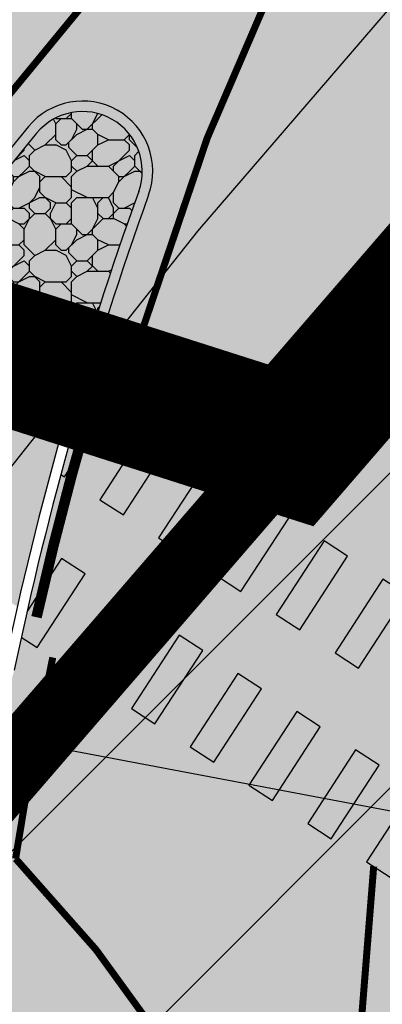
# Model space of a CAD drawing. Units: millimetres. Extents: x 1474 to 12924, y 859 to 14342.
# Drawn here: x 9611 to 9616, y 11410 to 11424 of the extents above; entities that cross this region are included whole.
import ezdxf

# ---------------------------------------------------------------- set-up
doc = ezdxf.new("R2010")
doc.units = ezdxf.units.MM
for name, pattern in [('DASHED', [19.049999999999997, 12.7, -6.35]), ('DASHED2', [9.524999999999999, 6.35, -3.175]), ('Tkm_923b', [2, 1, -1])]:
    doc.linetypes.add(name, pattern=pattern)
doc.layers.add('Level 1', color=24, linetype='Continuous', lineweight=0)
for name, color, linetype in [('OPT-tallinna väike ringtee', 1, 'Continuous'), ('TEE_LIIKLUSALA', 10, 'Continuous'), ('TL_katend_sillutis_munakivisillutis', 45, 'Continuous'), ('TL_L_kattemärgistus', 7, 'Continuous'), ('TL_tee_servajoon', 251, 'Continuous'), ('TL_tee_äk_8x20', 251, 'Continuous'), ('TL_tee_äk_ST_0cm', 251, 'DASHED2'), ('TL_tee_äk_ST_10cm', 251, 'Continuous')]:
    doc.layers.add(name, color=color, linetype=linetype)
for name, color, linetype, true_color in [('TL_katend_AB_KT', 7, 'Continuous', 0xfff5d6), ('TL_katend_AB_ST-3', 7, 'Continuous', 0xdfa9a4), ('TL_katend_AB_ST-4', 7, 'Continuous', 0xd2c7a3)]:
    doc.layers.add(name, color=color, linetype=linetype, true_color=true_color)

# ---------------------------------------------------------------- blocks, each defined once
blk = doc.blocks.new('E_501_TEE_A_ACAD_1_FMEBLC8')
at = {"linetype": 'DASHED', "ltscale": 0.3, "true_color": 0x939598, "transparency": 33554687}
h = blk.add_hatch(color=252, dxfattribs=at)
h.dxf.hatch_style = 1
h.paths.add_polyline_path([(268.8845000006258, 294.7220000009984), (267.9555000029504, 291.1699999999255), (265.5615000016987, 288.1399999987334), (229.7954999990761, 245.9680000003427), (189.7745000012219, 198.7669999990612), (174.3354999981821, 179.7990000005811), (171.6285000033677, 176.4729999992996), (152.3705000020564, 152.8129999991506), (140.4494999982417, 138.1679999995977), (129.5575000010431, 125.1199999991804), (126.917500000447, 121.9570000004023), (91.00449999794364, 78.93799999915063), (83.07049999758601, 69.43399999849498), (75.32550000026822, 60.27999999932945), (67.14749999716878, 50.49499999918044), (65.09550000354648, 48.05500000156462), (60.74250000342727, 42.87699999846518), (39.0025000013411, 17.02000000141561), (31.72650000080466, 8.365000000223517), (22.04750000312924, -3.14500000141561), (17.23750000074506, -8.737999999895692), (-2.042500000447035, -31.15499999932945), (-8.703499998897314, -38.90000000037253), (-12.16549999639392, -42.92499999888241), (-16.3965000025928, -47.84399999864399), (-22.71449999883771, -55.81400000117719), (-27.61549999937415, -61.81400000117719), (-30.28849999979138, -65.57500000111759), (-30.55149999633431, -67.89899999834597), (-29.48249999806285, -70.30500000156462), (-19.64449999853969, -84.7240000013262), (-12.52050000056624, -95.41799999959767), (-5.346499998122454, -106.2139999996871), (5.459500003606081, -124.8300000000745), (17.64550000056624, -147.7550000008196), (29.49650000408292, -170.7330000009388), (32.6495000012219, -176.0319999996573), (38.46550000086427, -185.8050000015646), (41.74650000408292, -190.6650000009686), (51.72450000420213, -205.448999999091), (64.24650000408292, -221.64100000076), (69.7445000000298, -227.2909999992698), (75.20950000360608, -229.2829999979585), (78.59550000354648, -229.2849999982864), (88.72250000014901, -239.4639999996871), (88.24550000205636, -243.7929999995977), (89.97050000354648, -248.1469999980181), (114.5484999977052, -270.7449999991804), (125.0924999974668, -280.4399999994785), (132.4075000025332, -285.8129999991506), (135.5405000038445, -287.6830000001937), (139.8335000015795, -289.1029999982566), (142.6055000014603, -289.4539999980479), (144.7554999999702, -288.9029999990016), (149.5934999994934, -292.6630000006407), (153.5465000011027, -295.7359999995679), (153.5255000032485, -301.1390000004321), (155.7724999971688, -306.816000001505), (160.6844999976456, -311.0360000003129), (171.5205000005662, -316.5319999996573), (187.4134999997914, -330.1399999987334), (197.3974999971688, -338.1069999989122), (209.7645000033081, -342.5840000007302), (213.7975000031292, -342.3719999995083), (243.6414999999106, -305.4179999995977), (246.9805000014603, -300.6679999995977), (264.4475000016391, -279.6359999980778), (265.8424999974668, -277.9049999993294), (269.6165000014007, -273.2220000009984), (269.2605000026524, -270.2409999985248), (268.7844999991357, -268.4949999991804), (267.1964999996126, -267.3829999994487), (264.9745000042021, -270.5580000001937), (245.4475000016391, -254.8419999983162), (263.3874999992549, -232.8959999997169), (276.890499997884, -243.8879999984056), (282.1195000000298, -248.6509999986738), (273.7055000029504, -259.1280000004917), (274.3405000008643, -260.0809999983758), (275.9274999983609, -260.7160000000149), (279.5875000022352, -260.8509999979287), (310.6425000019372, -222.3190000001341), (309.265499997884, -217.5360000003129), (307.3605000041425, -214.996000001207), (188.6105000041425, -120.5470000002533), (152.2085000015795, -91.593999998644), (154.5304999984801, -88.9550000000745), (156.8654999993742, -86.30199999921024), (235.6135000027716, -149.0010000001639), (313.0755000002682, -210.7620000001043), (315.4035000018775, -211.8210000004619), (318.6065000034869, -212.4370000008494), (358.3965000025928, -163.0679999981076), (360.3424999974668, -164.593999998644), (363.5054999999702, -167.4759999979287), (271.4784999974072, -284.573999999091), (237.5054999999702, -328.2180000003427), (230.4395000003278, -335.8340000007302), (220.097500000149, -346.9390000011772), (212.3424999974668, -355.9850000012666), (201.2514999993145, -366.6940000001341), (193.3384999968112, -375.4999999981374), (175.8715000040829, -396.8140000011772), (151.2804999984801, -424.9209999982268), (141.5295000039041, -438.5869999993593), (133.0114999972284, -447.3580000009388), (129.9054999984801, -445.5329999979585), (126.5725000016391, -444.0279999990016), (136.1395000033081, -434.0910000000149), (145.8085000030696, -420.538999998942), (169.9204999990761, -393.6300000008196), (188.1624999977648, -371.8069999981672), (190.9705000035465, -368.323999999091), (195.6624999977648, -362.4799999985844), (196.1734999977052, -359.5090000014752), (195.3064999990165, -355.253999998793), (193.5615000016987, -351.3820000011474), (191.1315000019968, -348.7200000006706), (186.3965000025928, -344.9639999996871), (176.9955000020564, -338.551000000909), (174.3134999983013, -338.2000000011176), (170.874500002712, -338.9509999994189), (164.0735000036657, -333.0699999984354), (163.3834999985993, -329.6069999989122), (161.8415000028908, -325.1100000012666), (154.1985000036657, -318.6480000000447), (134.8035000003874, -301.9870000015944), (128.8864999972284, -296.8939999993891), (121.6395000033081, -295.8650000002235), (116.250499997288, -297.9300000015646), (112.2284999974072, -300.9830000009388), (105.7535000033677, -306.808999998495), (94.07449999824166, -316.3650000002235), (78.67449999973178, -327.9669999983162), (77.76149999722838, -331.4999999981374), (78.92049999907613, -334.906000001356), (80.88649999722838, -338.6749999988824), (81.12649999931455, -342.5699999984354), (80.09450000151992, -344.6419999990612), (78.2554999999702, -345.863999998197), (76.64350000396371, -345.6239999998361), (73.64550000056624, -343.5620000008494), (69.14849999919534, -340.6509999986738), (66.72949999943376, -340.1699999999255), (63.8534999974072, -341.2719999980181), (58.22149999812245, -345.3030000012368), (52.93650000169873, -349.6980000007898), (45.44350000098348, -355.4309999998659), (42.64749999716878, -351.0770000014454), (42.15650000050664, -347.8809999991208), (41.52249999716878, -344.128999998793), (42.59050000086427, -342.3389999996871), (44.8534999974072, -340.1579999979585), (55.13450000062585, -332.0820000004023), (59.75950000062585, -328.4480000007898), (85.58650000020862, -308.1589999999851), (87.58050000295043, -306.5789999980479), (96.00650000199676, -299.906000001356), (98.82849999889731, -301.1049999985844), (100.9005000032485, -300.8560000006109), (103.0865000002086, -300.363999998197), (105.0395000018179, -298.5329999979585), (107.1074999980628, -296.3369999993593), (109.1725000031292, -293.288999998942), (109.9714999981225, -290.4870000015944), (110.4194999970496, -288.2790000010282), (110.9005000032485, -285.9040000010282), (110.8944999985397, -283.4009999986738), (109.9965000040829, -281.5169999990612), (107.1285000033677, -278.3149999994785), (100.9705000035465, -271.8419999983162), (90.57550000026822, -262.5770000014454), (84.4864999987185, -258.301000000909), (81.25750000402331, -257.7970000002533), (79.81450000032783, -259.253999998793), (76.11549999937415, -262.988999998197), (69.61350000277162, -256.0259999986738), (72.88250000402331, -252.6419999990612), (64.00750000402331, -243.3870000001043), (61.43549999967217, -240.6469999980181), (56.73450000211596, -235.6379999984056), (46.30249999836087, -222.7249999996275), (37.75849999859929, -211.288999998942), (30.93350000306964, -200.8849999997765), (27.25350000336766, -203.7249999996275), (23.43250000104308, -199.1379999984056), (19.86449999734759, -194.8560000006109), (26.55350000038743, -187.5829999987036), (26.92749999836087, -185.8179999981076), (20.74850000068545, -175.5869999993593), (15.79250000044703, -165.9779999982566), (8.78550000116229, -152.3930000010878), (-3.282500002533197, -129.6879999991506), (-13.8424999974668, -111.496000001207), (-20.84649999812245, -100.9579999987036), (-27.90049999579787, -90.36799999885261), (-36.21550000086427, -78.496000001207), (-41.72250000014901, -70.40799999795854), (-44.7525000013411, -67.83499999903142), (-46.21849999949336, -71.378999998793), (-48.62149999663234, -77.59300000034273), (-51.59750000014901, -85.0259999986738), (-54.92449999973178, -90.14699999801815), (-59.28650000318885, -95.39199999906123), (-68.01449999585748, -105.0299999993294), (-76.17250000312924, -111.8670000005513), (-89.22650000080466, -121.0620000008494), (-103.1334999985993, -130.1309999991208), (-105.0454999990761, -127.198999999091), (-106.957499999553, -124.2669999990612), (-93.19249999895692, -115.2709999997169), (-76.43250000104308, -101.9209999982268), (-66.60449999943376, -91.99200000055134), (-58.35749999806285, -80.26699999906123), (-53.91150000318885, -68.96699999831617), (-52.73450000211596, -61.24800000153482), (-52.56550000235438, -57.31499999947846), (-52.57049999758601, -55.29900000058115), (-52.57349999621511, -53.91799999959767), (-52.89749999716878, -52.24200000055134), (-61.6385000012815, -38.38700000010431), (-84.29350000247359, -5.731999998912215), (-91.16949999704957, 5.160000002011657), (-98.3804999999702, 16.58400000073016), (-99.9754999987781, 19.95200000144541), (-119.4955000020564, 52.30700000189245), (-126.4864999987185, 60.15699999965727), (-131.1425000019372, 63.63200000114739), (-135.8874999992549, 66.66000000201166), (-141.7874999977648, 70.85400000028312), (-144.0285000018775, 73.86799999885261), (-146.4665000028908, 79.20900000073016), (-146.6034999974072, 82.41900000162423), (-149.5964999981225, 82.9660000000149), (-153.1214999966323, 83.19800000078976), (-149.4885000027716, 90.96199999935925), (-176.7244999967515, 133.6509999986738), (-180.6654999963939, 139.8279999997467), (-187.7335000000894, 150.9049999993294), (-190.0034999959171, 154.4749999996275), (-192.125499997288, 156.6879999991506), (-197.0954999960959, 164.9540000017732), (-201.027499999851, 172.371000001207), (-211.8864999972284, 188.0490000005811), (-219.3794999979436, 192.1710000019521), (-284.4285000003874, 143.5640000011772), (-285.7914999984205, 135.6480000000447), (-275.2134999968112, 119.2059999983758), (-261.8724999986589, 98.69600000046194), (-268.6315000019968, 93.22800000198185), (-272.4545000009239, 91.56000000052154), (-294.0144999958575, 127.2359999995679), (-295.1205000020564, 128.4660000000149), (-296.6434999965131, 128.6650000009686), (-298.6964999996126, 128.4570000004023), (-301.5535000003874, 126.9170000012964), (-304.4904999993742, 131.5059999991208), (-301.4784999974072, 133.0099999997765), (-300.9475000016391, 135.156000001356), (-300.7754999957979, 138.441000001505), (-303.5444999970496, 143.0299999993294), (-311.4134999997914, 142.3180000018328), (-312.8454999960959, 144.5539999995381), (-314.06950000301, 146.4579999987036), (-298.5294999964535, 149.3309999983758), (-294.0915000028908, 151.836000001058), (-293.2314999960363, 153.5279999990016), (-293.0954999960959, 155.948999999091), (-293.4354999996722, 158.39100000076), (-287.9754999987781, 162.4940000008792), (-285.6125000007451, 160.6100000012666), (-283.6825000010431, 159.4709999989718), (-257.7565000019968, 179.6729999985546), (-223.9564999975264, 207.01600000076), (-222.2664999999106, 210.2379999998957), (-222.5404999963939, 212.7409999985248), (-259.0575000010431, 269.0609999988228), (-260.8784999959171, 271.2900000009686), (-263.4934999980032, 269.926000000909), (-266.2534999959171, 274.2570000011474), (-264.5344999991357, 275.7649999987334), (-268.4424999989569, 280.5499999988824), (-270.6624999977648, 283.2730000000447), (-331.69450000301, 234.761000001803), (-347.957499999553, 223.2700000014156), (-349.070499997586, 216.7209999989718), (-351.5194999985397, 214.7240000013262), (-355.7715000025928, 211.4210000019521), (-361.9534999988973, 221.0470000002533), (-363.5054999999702, 223.4639999996871), (-357.5604999996722, 227.9170000012964), (-333.984500002116, 245.7200000006706), (-275.8244999982417, 291.6870000008494), (-302.1514999978244, 331.9740000013262), (-303.0915000028908, 332.0140000004321), (-310.4924999959767, 343.6150000002235), (-300.4484999962151, 346.9240000005811), (-297.0465000011027, 348.0449999999255), (-254.9075000025332, 376.0680000018328), (-252.7895000018179, 378.9579999987036), (-245.6584999971092, 384.3990000020713), (-239.6825000010431, 375.0649999994785), (-234.7984999977052, 367.3309999983758), (-247.8225000016391, 358.6170000005513), (-272.777499999851, 341.9240000005811), (-273.4405000023544, 342.6980000007898), (-281.3375000022352, 337.9769999999553), (-284.4534999988973, 342.371000001207), (-286.777499999851, 340.5600000005215), (-288.1125000007451, 338.1430000010878), (-288.7314999960363, 335.1019999999553), (-288.3674999959767, 332.5999999996275), (-264.4115000031888, 296.003999998793), (-258.9974999986589, 287.3450000006706), (-250.5114999972284, 274.2200000006706), (-247.5135000012815, 274.0820000004023), (-244.9934999980032, 275.0050000008196), (-240.3995000012219, 278.6370000001043), (-236.8384999968112, 273.0849999990314), (-240.3934999965131, 270.4509999994189), (-244.9695000015199, 267.066000001505), (-244.8134999983013, 266.1239999998361), (-217.6495000012219, 223.3899999987334), (-214.8674999959767, 219.1060000006109), (-201.8155000023544, 222.1899999994785), (-143.81950000301, 265.4700000006706), (-129.2745000012219, 276.5000000018626), (-118.6865000016987, 285.9309999998659), (-113.4145000018179, 291.2830000016838), (-114.0934999994934, 294.4630000013858), (-106.9524999968708, 300.9220000002533), (-104.8824999965727, 299.5530000012368), (-102.7324999980628, 301.6370000001043), (-98.2335000000894, 305.0479999985546), (-100.0734999962151, 307.4590000007302), (-96.71849999949336, 310.7370000015944), (-94.02949999645352, 308.0000000018626), (-67.73850000277162, 332.531000001356), (-68.08750000223517, 334.3560000006109), (-68.66649999842048, 335.816000001505), (-70.05249999836087, 337.5169999990612), (-67.30450000241399, 340.2240000013262), (-59.23249999806285, 347.8219999987632), (-55.80149999633431, 344.4080000016838), (-37.87050000205636, 360.7240000013262), (-18.25449999794364, 380.3120000008494), (-15.22250000014901, 383.6269999984652), (-17.46849999949336, 387.1710000019521), (-11.9974999986589, 392.3690000008792), (-8.621499996632338, 389.5429999995977), (10.8424999974668, 408.73399999924), (24.02649999782443, 421.9080000016838), (21.95550000295043, 424.9190000016242), (26.54849999770522, 429.3750000018626), (29.72949999943376, 427.0010000001639), (46.67950000241399, 444.2960000019521), (50.49650000408292, 446.6830000001937), (50.58849999681115, 446.7400000002235), (54.50149999931455, 447.3580000009388), (57.15149999782443, 446.39100000076), (160.5454999990761, 374.5050000008196), (212.8684999980032, 336.0999999996275), (261.4054999984801, 302.7200000006706)])
h.paths.add_polyline_path([(126.3974999971688, 333.7669999990612), (115.2015000022948, 323.011000001803), (105.6465000025928, 313.8309999983758), (100.0674999989569, 308.3479999992996), (92.44450000301003, 300.8569999989122), (91.66249999776483, 298.6060000006109), (83.99250000342727, 291.6890000011772), (82.26249999925494, 291.0920000020415), (71.87150000408292, 280.9890000019222), (44.53849999979138, 254.7379999998957), (44.53550000116229, 253.3180000018328), (35.00650000199676, 244.5849999990314), (6.019499998539686, 216.2599999997765), (-25.1275000013411, 185.726000001654), (-38.62949999794364, 172.8939999993891), (-54.02050000056624, 157.3970000017434), (-52.28950000181794, 155.8180000018328), (-60.67250000312924, 146.6679999995977), (-65.04849999770522, 146.9009999986738), (-94.60250000283122, 117.8950000014156), (-97.43250000104308, 116.0900000017136), (-101.4904999993742, 110.2550000008196), (-104.7055000029504, 103.7570000011474), (-108.0135000012815, 94.15800000168383), (-109.3864999972284, 84.1699999999255), (-110.7265000008047, 78.56699999980628), (-112.5844999961555, 74.2649999987334), (-113.9765000008047, 69.59000000171363), (-114.1854999996722, 66.22600000165403), (-113.7415000014007, 63.94899999909103), (-112.1774999983609, 60.18799999915063), (-105.3585000000894, 47.99600000120699), (-91.17150000110269, 24.70200000144541), (-88.60150000080466, 21.43799999915063), (-86.10649999603629, 19.88600000180304), (-84.36849999800324, 19.02000000141561), (-80.89749999716878, 18.54600000195205), (-76.55750000104308, 18.99200000055134), (-73.08549999818206, 20.93000000156462), (-72.66050000116229, 20.47999999858439), (-68.04350000247359, 15.58699999935925), (-66.45150000229478, 14.10100000165403), (-69.19350000098348, 12.06299999915063), (-71.8695000000298, 9.643999999389052), (-73.46950000151992, 5.884999999776483), (-73.64049999788404, 2.57799999974668), (-72.73850000277162, -0.9960000012069941), (-69.68449999764562, -7.334999999031425), (-52.6275000013411, -31.39300000108778), (-49.8504999987781, -33.79999999888241), (-46.6304999999702, -34.7759999986738), (-40.89550000056624, -40.5719999987632), (-37.04650000110269, -43.06600000150502), (-33.82749999687076, -43.59399999864399), (-29.93950000032783, -42.81900000013411), (-27.12050000205636, -41.64599999971688), (-25.07449999824166, -40.44499999843538), (-20.25849999859929, -36.14300000108778), (-16.2474999986589, -31.39599999971688), (-9.715500000864267, -23.21399999968708), (5.616500001400709, -4.128000000491738), (12.9754999987781, 4.588000001385808), (19.19149999693036, 12.00999999977648), (41.32250000163913, 38.3219999987632), (57.07650000229478, 57.05899999849498), (64.31950000301003, 65.67299999855459), (79.78349999710917, 84.06499999947846), (99.9894999973476, 107.9740000013262), (118.1304999999702, 129.2000000011176), (133.8724999986589, 148.176000000909), (140.3974999971688, 156.0429999995977), (143.4065000005066, 159.5800000000745), (162.2675000019372, 181.7530000004917), (166.5845000036061, 184.5840000007302), (168.4145000018179, 187.0050000008196), (182.5384999997914, 205.6830000001937), (186.0355000011623, 209.8679999988526), (186.8925000019372, 210.8939999993891), (215.9464999996126, 245.6650000009686), (255.2104999981821, 292.656000001356), (257.8625000007451, 291.0790000017732), (258.1215000040829, 293.2700000014156), (258.0255000032485, 296.1019999999553), (256.8134999983013, 297.3820000011474), (226.31950000301, 318.3530000019819), (208.8164999969304, 330.3899999987334), (162.457499999553, 364.2249999996275), (158.499500002712, 364.6080000009388)], flags=16)
h.paths.add_polyline_path([(-124.5435000024736, 75.21800000034273), (-121.4004999957979, 77.31900000013411), (-119.2994999997318, 80.46199999935925), (-118.5624999962747, 84.1699999999255), (-119.2994999997318, 87.87800000049174), (-121.3995000012219, 91.02200000174344), (-124.5435000024736, 93.12199999950826), (-128.2514999993145, 93.8600000012666), (-131.9594999961555, 93.12300000153482), (-135.1034999974072, 91.02200000174344), (-137.2034999988973, 87.878999998793), (-137.9414999969304, 84.17100000195205), (-137.2034999988973, 80.46300000138581), (-135.1034999974072, 77.31900000013411), (-131.9604999981821, 75.21800000034273), (-128.2525000013411, 74.48100000061095)], flags=16)
h.paths.add_polyline_path([(58.37450000271201, 436.9810000006109), (55.72450000420213, 437.3199999984354), (52.25449999794364, 434.3569999989122), (40.8504999987781, 423.3760000001639), (40.3775000013411, 421.7869999986142), (32.93449999764562, 414.1500000003725), (31.18849999830127, 413.9870000015944), (23.13250000402331, 406.4619999993593), (10.91349999979138, 395.0479999985546), (10.60150000080466, 392.823999999091), (2.364499997347593, 384.8670000005513), (1.253500003367662, 385.0240000020713), (-9.750499997287989, 374.3980000000447), (-44.78349999710917, 340.8320000004023), (-83.21349999681115, 304.573999999091), (-95.02649999782443, 293.4289999995381), (-120.6554999984801, 270.1569999996573), (-133.5934999994934, 259.8450000006706), (-123.8134999983013, 250.6650000009686), (-140.8434999994934, 233.7750000003725), (-148.7595000006258, 225.6260000001639), (-153.6315000019968, 230.2130000013858), (-159.8625000007451, 225.7370000015944), (-175.9924999959767, 215.3259999994189), (-191.3544999994338, 205.4110000003129), (-160.9915000014007, 158.3670000005513), (-157.8864999972284, 152.8919999990612), (-164.2464999966323, 148.3549999985844), (-165.2694999985397, 146.5559999998659), (-165.7415000014007, 144.6109999995679), (-165.6624999977648, 141.9700000006706), (-163.820499997586, 138.7099999990314), (-154.9594999961555, 127.0990000013262), (-146.2284999974072, 117.7070000004023), (-137.0025000013411, 110.1490000020713), (-133.3684999980032, 107.2160000000149), (-130.4564999975264, 105.6930000018328), (-127.3255000002682, 104.6170000005513), (-123.6605000011623, 104.4469999987632), (-120.0105000026524, 105.6789999995381), (-117.1064999960363, 107.1399999987334), (-114.5475000031292, 109.0979999992996), (-95.85649999603629, 127.4799999985844), (-90.84850000217557, 132.3769999984652), (-91.06850000098348, 134.718999998644), (-92.02649999782443, 135.9709999989718), (-82.95550000295043, 144.6439999993891), (-71.23450000211596, 155.8899999987334), (-64.45450000092387, 162.4590000007302), (-36.93250000104308, 189.1250000018626), (-8.559499997645617, 217.3679999988526), (-2.380499999970198, 222.8600000012666), (25.17749999836087, 249.433999998495), (31.37050000205636, 255.4619999993593), (48.44050000235438, 272.1710000019521), (55.8534999974072, 279.4240000005811), (69.8424999974668, 292.7440000008792), (76.29849999770522, 298.9330000001937), (72.99049999937415, 302.5050000008196), (81.86250000074506, 310.9989999998361), (85.5215000025928, 307.7740000020713), (92.96049999818206, 314.9049999993294), (90.16750000044703, 318.5499999988824), (98.8504999987781, 326.8549999985844), (102.5444999970496, 324.0930000003427), (108.2855000011623, 329.5959999989718), (109.9875000007451, 327.9879999998957), (136.4145000018179, 353.6600000020117), (135.0934999994934, 357.4350000005215), (133.3944999985397, 359.7000000011176), (138.8684999980032, 365.1740000005811), (142.6435000039637, 362.7200000006706), (143.5875000022352, 362.1540000010282), (151.3265000022948, 369.51600000076), (151.5505000017583, 372.0730000007898)], flags=16)
at = {"layer": 'TEE_LIIKLUSALA', "color": 0}
blk.add_polyline3d([(39.0025000013411, 17.02000000141561, 38.36000000000058), (31.72650000080466, 8.365000000223517, 38.5109999999986), (22.04750000312924, -3.14500000141561, 38.50400000000081), (17.23750000074506, -8.737999999895692, 38.50199999999313), (-2.042500000447035, -31.15499999932945, 38.46600000000035), (-8.703499998897314, -38.90000000037253, 38.55100000000675), (-12.16549999639392, -42.92499999888241, 38.61100000000442), (-16.3965000025928, -47.84399999864399, 38.68499999999767), (-22.71449999883771, -55.81400000117719, 38.77700000000186), (-27.61549999937415, -61.81400000117719, 38.69899999999325), (-30.28849999979138, -65.57500000111759, 38.66300000000047), (-30.55149999633431, -67.89899999834597, 38.66899999999441), (-29.48249999806285, -70.30500000156462, 38.68499999999767), (-19.64449999853969, -84.7240000013262, 38.76300000000629), (-12.52050000056624, -95.41799999959767, 38.81299999999464), (-5.346499998122454, -106.2139999996871, 38.85300000000279), (5.459500003606081, -124.8300000000745, 38.79899999999907), (17.64550000056624, -147.7550000008196, 38.83400000000256), (29.49650000408292, -170.7330000009388, 38.86000000000058), (32.6495000012219, -176.0319999996573, 38.86999999999534), (38.46550000086427, -185.8050000015646, 38.86199999999371)], dxfattribs=at)
blk = doc.blocks.new('väike ringtee')
at = {"layer": 'TL_katend_AB_KT', "transparency": 33554687}
h = blk.add_hatch(color=256, dxfattribs=at)
h.dxf.hatch_style = 1
h.paths.add_polyline_path([(546872.1118566338, 6584607.065578723), (546869.7412306103, 6584608.607729641), (546867.925272444, 6584606.401014589), (546871.3611199226, 6584604.165910742, -0.01478741980885325)])
at = {"layer": 'TL_katend_AB_ST-3'}
h = blk.add_hatch(color=256, dxfattribs=at)
h.dxf.hatch_style = 1
edge = h.paths.add_edge_path()
edge.add_line((546880.8431980995, 6584628.689283717), (546874.8018297501, 6584621.288291232))
edge.add_line((546874.8018297501, 6584621.288291232), (546866.0802215438, 6584610.68997228))
edge.add_arc((546858.7447044977, 6584616.726543274), 9.49999998424138, 293.72477662874417, 320.54822525416296, ccw=False)
edge.add_line((546862.5669696649, 6584608.029400715), (546866.8309809557, 6584604.520444666))
edge.add_arc((546867.1486952185, 6584604.906524511), 0.4999999994867947, 140.5482252646219, 230.5482252985288, ccw=False)
edge.add_line((546866.7626153739, 6584605.224238774), (546871.5204668911, 6584611.00588218))
edge.add_arc((546872.2926265806, 6584610.370453652), 1.0000000002995, -19.798915101684713, 140.5482251537277, ccw=False)
edge.add_arc((546920.7483165017, 6584592.926368235), 50.50000001702344, 160.2010848663696, 168.1874213910561)
edge.add_arc((546870.338959255, 6584603.468981938), 0.999999999776713, 259.3000307136337, 348.18742139728914, ccw=False)
edge.add_line((546870.1532931664, 6584602.486369043), (546877.0342688449, 6584601.186199012))
edge.add_arc((546926.1102186965, 6584594.720818251), 49.50000002247415, 143.4836045568623, 172.4949398353258, ccw=False)
edge.add_line((546886.327731161, 6584624.175931351), (546880.8431980995, 6584628.689283717))
at = {"layer": 'TL_katend_AB_ST-4'}
h = blk.add_hatch(color=256, dxfattribs=at)
h.dxf.hatch_style = 1
edge = h.paths.add_edge_path(flags=16)
edge.add_arc((546858.4412537412, 6584588.01923749), 12, 0, 360)
edge = h.paths.add_edge_path(flags=16)
edge.add_arc((546858.4412537805, 6584588.019237444), 18.50000006063972, 123.1570239898219, 136.9997918602817)
edge.add_arc((546844.5455804783, 6584600.977256806), 0.5000000000230362, 202.7272146486882, 316.99979184939707, ccw=False)
edge.add_arc((546815.9525851246, 6584589.000586873), 30.50000009634929, 22.72721461339489, 27.53864467135023)
edge.add_line((546842.9969105886, 6584603.102163596), (546840.0212065266, 6584608.809036713))
edge.add_arc((546750.9079374087, 6584562.343185527), 100.5000002950402, 27.53864468838782, 29.81401662026831)
edge.add_arc((546838.9737883986, 6584612.807588321), 1.000000000138949, 43.914906296835625, 209.8140166365142, ccw=False)
edge.add_line((546839.6941590878, 6584613.501177588), (546844.394406219, 6584608.619440754))
edge.add_arc((546866.3657122528, 6584629.773913373), 30.50000001033771, 223.9149062756982, 233.8324041044164)
edge.add_arc((546847.7760127588, 6584604.344145906), 1.000000000858431, -56.842975994469725, 53.8324041096505, ccw=False)
edge = h.paths.add_edge_path()
edge.add_arc((546865.7500847236, 6584635.459526119), 29.49999995154729, 223.9149062438836, 249.4962299870628, ccw=False)
edge.add_line((546844.4991494102, 6584614.998642818), (546838.8318809766, 6584620.884740352))
edge.add_line((546838.8318809766, 6584620.884740352), (546829.911, 6584614.94))
edge.add_line((546829.911, 6584614.94), (546834.8953714507, 6584607.460281488))
edge.add_arc((546809.5483605178, 6584590.569416217), 30.45935476769845, -21.49787881856861, 33.67888931316429, ccw=False)
edge.add_line((546837.8886925698, 6584579.407074526), (546843.8883098181, 6584576.450276411))
edge.add_arc((546843.4462479108, 6584575.55329186), 1.000000007384057, 39.738097000096616, 63.76448709808551, ccw=False)
edge.add_arc((546858.441253755, 6584588.019237508), 18.50000002250163, 219.7380969269033, 229.3778669897422)
edge.add_arc((546858.4412537484, 6584588.019237476), 18.49999999412749, 229.3778669414916, 365.6558322505622)
edge.add_arc((546926.1102186701, 6584594.72081826), 49.49999999525268, 172.4949398409494, 185.6558322038493, ccw=False)
edge.add_line((546877.0342688449, 6584601.186199012), (546870.1532931664, 6584602.486369043))
edge.add_arc((546870.3389592563, 6584603.468981943), 1.000000004516747, 232.4004643379264, 259.30003069107477, ccw=False)
edge.add_arc((546857.6144683865, 6584586.835670221), 19.9423005473905, 52.5931983798158, 62.47349178443297)
edge.add_line((546866.8309809557, 6584604.520444666), (546862.5669696649, 6584608.029400715))
edge.add_arc((546858.7447044873, 6584616.72654328), 9.499999994462389, 249.4962299667726, 293.72477667077476, ccw=False)
at = {"layer": 'TL_katend_sillutis_munakivisillutis', "transparency": 33554687}
h = blk.add_hatch(dxfattribs=at)
h.set_pattern_fill('RIPRAP', color=256, scale=1.5, style=0)
h.set_pattern_definition([(0, (0.07500000000000001, 0), (1.5, 1.5), [0.45, -0.5249999999999999, 0.07500000000000001, -0.45]), (0, (0.675, 0.3), (1.5, 1.5), [0.07500000000000001, -0.375, 0.3, -0.75]), (0, (0.8999999999999999, 0.375), (1.5, 1.5), [0.07500000000000001, -1.425]), (0, (0.225, 0.45), (1.5, 1.5), [0.3, -1.2]), (0, (0.07500000000000001, 0.6000000000000001), (1.5, 1.5), [0.15, -1.35]), (0, (1.125, 0.75), (1.5, 1.5), [0.15, -0.07500000000000001, 0.07500000000000001, -1.2]), (0, (0.5249999999999999, 0.8250000000000001), (1.5, 1.5), [0.225, -1.275]), (0, (0.15, 0.9750000000000001), (1.5, 1.5), [0.15, -1.35]), (0, (0.75, 1.125), (1.5, 1.5), [0.07500000000000001, -0.45, 0.225, -0.75]), (0, (0.45, 1.2), (1.5, 1.5), [0.15, -1.35]), (0, (0.9750000000000001, 1.275), (1.5, 1.5), [0.15, -1.35]), (0, (0.675, 1.35), (1.5, 1.5), [0.15, -1.35]), (0, (1.275, 1.425), (1.5, 1.5), [0.15, -1.35]), (90, (0, 0), (-1.5, 1.5), [0.3, -0.07500000000000001, 0.15, -0.6000000000000001, 0.3, -0.07500000000000001]), (90, (0.07500000000000001, 0.9750000000000001), (-1.5, 1.5), [0.07500000000000001, -1.425]), (90, (0.3, 0.5249999999999999), (-1.5, 1.5), [0.15, -0.3, 0.07500000000000001, -0.9750000000000001]), (90, (0.375, 0.75), (-1.5, 1.5), [0.15, -0.3, 0.225, -0.8250000000000001]), (90, (0.6000000000000001, 0.375), (-1.5, 1.5), [0.07500000000000001, -0.75, 0.15, -0.07500000000000001, 0.15, -0.3]), (90, (0.675, 0.225), (-1.5, 1.5), [0.07500000000000001, -1.425]), (90, (0.8250000000000001, 0.675), (-1.5, 1.5), [0.07500000000000001, -0.07500000000000001, 0.225, -1.125]), (90, (0.8999999999999999, 0.45), (-1.5, 1.5), [0.15, -0.6000000000000001, 0.07500000000000001, -0.07500000000000001, 0.07500000000000001, -0.5249999999999999]), (90, (1.05, 0.07500000000000001), (-1.5, 1.5), [0.225, -1.275]), (90, (1.2, 1.2), (-1.5, 1.5), [0.07500000000000001, -0.07500000000000001, 0.07500000000000001, -1.275]), (90, (1.275, 0.8250000000000001), (-1.5, 1.5), [0.225, -1.275]), (90, (1.4625, 0.7124999999999999), (-1.5, 1.5), [0.07500000000000001, -1.425]), (45, (0.5249999999999999, 0), (0, 1.500000000028537), [0.106065, -2.0152553436]), (45, (0.375, 1.425), (0, 1.500000000028537), [0.106065, -0.318195, 0.318195, -1.3788653436]), (45, (0.5249999999999999, 1.2), (0, 1.500000000028537), [0.21213, -0.5303301, 0.106065, -1.2727952436]), (45, (0.8250000000000001, 1.125), (0, 1.500000000028537), [0.21213, -0.7424625, 0.106065, -1.0606628436]), (45, (0.225, 0.45), (0, 1.500000000028537), [0.106065, -2.0152553436]), (45, (0.6000000000000001, 0.45), (0, 1.500000000028537), [0.318198, -1.8031223436]), (45, (0.8999999999999999, 0.6000000000000001), (0, 1.500000000028537), [0.106065, -0.6363960000000001, 0.106065, -1.2727943436]), (45, (1.125, 0.75), (0, 1.500000000028537), [0.21213, -1.9091903436]), (45, (1.425, 0.75), (0, 1.500000000028537), [0.21213, -1.9091903436]), (45, (1.425, 0.3), (0, 1.500000000028537), [0.106065, -2.0152553436]), (45, (1.275, 1.05), (0, 1.500000000028537), [0.106065, -2.0152553436]), (45, (1.125, 1.275), (0, 1.500000000028537), [0.106065, -2.0152553436]), (45, (1.425, 1.425), (0, 1.500000000028537), [0.106065, -2.0152553436]), (45, (0, 1.425), (0, 1.500000000028537), [0.106065, -2.0152553436]), (45, (0.75, 0.8250000000000001), (0, 1.500000000028537), [0.106065, -2.0152553436]), (45, (0.8999999999999999, 1.425), (0, 1.500000000028537), [0.106065, -0.7424625, 0.106065, -1.1667278436]), (45, (0.225, 0.6000000000000001), (0, 1.500000000028537), [0.21213, -1.9091903436]), (45, (0.225, 0.9750000000000001), (0, 1.500000000028537), [0.318195, -1.8031253436]), (135, (0.07500000000000001, 0.6000000000000001), (-1.500000000028537, 1.665334536937735e-16), [0.159105, -1.9622153436]), (135, (0.8999999999999999, 0.5249999999999999), (-1.500000000028537, 1.665334536937735e-16), [0.106065, -2.0152553436]), (135, (1.35, 0.75), (-1.500000000028537, 1.665334536937735e-16), [0.106065, -2.0152553436]), (135, (0.8250000000000001, 1.05), (-1.500000000028537, 1.665334536937735e-16), [0.106065, -2.0152553436]), (135, (0.8999999999999999, 1.275), (-1.500000000028537, 1.665334536937735e-16), [0.106065, -2.0152553436]), (135, (0.675, 1.35), (-1.500000000028537, 1.665334536937735e-16), [0.106065, -2.0152553436]), (135, (0.9750000000000001, 1.275), (-1.500000000028537, 1.665334536937735e-16), [0.106065, -2.0152553436]), (135, (0.07500000000000001, 0.375), (-1.500000000028537, 1.665334536937735e-16), [0.106065, -2.0152553436]), (135, (0.375, 0.8999999999999999), (-1.500000000028537, 1.665334536937735e-16), [0.106065, -2.0152553436]), (135, (0.375, 0.45), (-1.500000000028537, 1.665334536937735e-16), [0.21213, -1.9091903436]), (135, (0.675, 0.3), (-1.500000000028537, 1.665334536937735e-16), [0.21213, -1.9091903436]), (135, (1.275, 1.125), (-1.500000000028537, 1.665334536937735e-16), [0.21213, -1.9091903436]), (135, (0.8250000000000001, 0.75), (-1.500000000028537, 1.665334536937735e-16), [0.106065, -2.0152553436]), (135, (1.05, 0.3), (-1.500000000028537, 1.665334536937735e-16), [0.21213, -1.272792, 0.106065, -0.5303333436000001]), (135, (0.15, 0.9750000000000001), (-1.500000000028537, 1.665334536937735e-16), [0.21213, -0.42426405, 0.21213, -1.2727962936]), (135, (0, 0.15), (-1.500000000028537, 1.665334536937735e-16), [0.2121, -0.5304, 0.2121, -0.5304, 0.10605, -0.5302703436]), (26.56505118, (0.5249999999999999, 0.45), (1.500000000000141, 7.649814115495701e-11), [0.3354, -0.1677, 0.1677, -2.6833019655]), (26.56505118, (0.75, 1.35), (1.500000000000141, 7.649814115495701e-11), [0.3354, -3.0187019655]), (26.56505118, (0.75, 0.3), (1.500000000000141, 7.649814115495701e-11), [0.1677, -3.1864019655]), (26.56505118, (0.07500000000000001, 0.375), (1.500000000000141, 7.649814115495701e-11), [0.1677, -3.1864019655]), (26.56505118, (0.375, 0.75), (1.500000000000141, 7.649814115495701e-11), [0.1677, -3.1864019655]), (26.56505118, (0.07500000000000001, 0.8999999999999999), (1.500000000000141, 7.649814115495701e-11), [0.1677, -3.1864019655]), (63.43494882, (0.3, 1.05), (7.649797462150332e-11, 1.500000000000141), [0.1677, -3.186401965499999]), (63.43494882, (0.8250000000000001, 1.05), (7.649797462150332e-11, 1.500000000000141), [0.1677, -3.186401965499999]), (63.43494882, (0.9750000000000001, 0), (7.649797462150332e-11, 1.500000000000141), [0.1677, -3.186401965499999]), (63.43494882, (0, 0.8250000000000001), (7.649797462150332e-11, 1.500000000000141), [0.1677, -3.186401965499999]), (63.43494882, (0.6000000000000001, 0.07500000000000001), (7.649797462150332e-11, 1.500000000000141), [0.1677, -1.1739, 0.1677, -1.8448019655]), (116.56505118, (0.375, 1.35), (-7.649814115495701e-11, 1.500000000000141), [0.1677, -3.1864019655]), (116.56505118, (1.275, 1.05), (-7.649814115495701e-11, 1.500000000000141), [0.1677, -3.1864019655]), (116.56505118, (0.6000000000000001, 1.35), (-7.649814115495701e-11, 1.500000000000141), [0.1677, -3.1864019655]), (116.56505118, (0, 0.5249999999999999), (-7.649814115495701e-11, 1.500000000000141), [0.1677, -3.1864019655]), (153.43494882, (1.125, 0.3), (-1.500000000000141, 7.64984742218644e-11), [0.1677, -3.1864019655]), (153.43494882, (1.425, 0.675), (-1.500000000000141, 7.64984742218644e-11), [0.1677, -3.1864019655]), (153.43494882, (0.5249999999999999, 0.8250000000000001), (-1.500000000000141, 7.64984742218644e-11), [0.1677, -3.1864019655]), (153.43494882, (0.75, 1.125), (-1.500000000000141, 7.64984742218644e-11), [0.1677, -3.1864019655]), (153.43494882, (1.275, 1.425), (-1.500000000000141, 7.64984742218644e-11), [0.1677, -3.1864019655]), (153.43494882, (0.225, 0), (-1.500000000000141, 7.64984742218644e-11), [0.25155, -3.1025519655])])
h.paths.add_polyline_path([(546873.0923806863, 6584610.082541563, 0.8416840758182469), (546871.6362908441, 6584610.9105679), (546869.7923843615, 6584608.669890628), (546872.1352494024, 6584607.145798917, -0.01524924767740063)])
at = {"layer": 'TL_L_kattemärgistus'}
h = blk.add_hatch(color=0, dxfattribs=at)
h.dxf.hatch_style = 1
edge = h.paths.add_edge_path()
edge.add_arc((546920.7483157926, 6584592.926368426), 50.49999928278131, 163.6441911027174, 164.9357904513494)
edge.add_line((546871.9837404221, 6584606.051387149), (546872.0347144832, 6584606.018227261))
edge.add_line((546872.0347144832, 6584606.018227261), (546872.7163364071, 6584607.066030463))
edge.add_line((546872.7163364071, 6584607.066030463), (546872.3810393821, 6584607.284149479))
edge.add_line((546872.3810393821, 6584607.284149479), (546872.2919780755, 6584607.147242611))
h = blk.add_hatch(color=0, dxfattribs=at)
h.dxf.hatch_style = 1
h.paths.add_polyline_path([(546873.2192819447, 6584606.73885194), (546872.5376600208, 6584605.691048737), (546872.8729570458, 6584605.472929721), (546873.5545789697, 6584606.520732924)])
h = blk.add_hatch(color=0, dxfattribs=at)
h.dxf.hatch_style = 1
h.paths.add_polyline_path([(546874.0575245073, 6584606.1935544), (546873.3759025834, 6584605.145751198), (546873.7111996084, 6584604.927632182), (546874.3928215323, 6584605.975435385)])
h = blk.add_hatch(color=0, dxfattribs=at)
h.dxf.hatch_style = 1
h.paths.add_polyline_path([(546874.8957670699, 6584605.648256862), (546874.214145146, 6584604.600453658), (546874.549442171, 6584604.382334643), (546875.2310640949, 6584605.430137846)])
h = blk.add_hatch(color=0, dxfattribs=at)
h.dxf.hatch_style = 1
h.paths.add_polyline_path([(546875.7340096325, 6584605.102959323), (546875.0523877086, 6584604.055156119), (546875.3876847336, 6584603.837037103), (546876.0693066575, 6584604.884840307)])
h = blk.add_hatch(color=0, dxfattribs=at)
h.dxf.hatch_style = 1
edge = h.paths.add_edge_path()
edge.add_arc((546920.7482918539, 6584592.926373713), 50.4999747681089, 167.2242976662594, 167.6413865595929)
edge.add_line((546871.418546251, 6584603.734872699), (546871.6460375827, 6584603.586883955))
edge.add_line((546871.6460375827, 6584603.586883955), (546872.3276595066, 6584604.634687158))
edge.add_line((546872.3276595066, 6584604.634687158), (546871.9923624815, 6584604.852806174))
edge.add_line((546871.9923624815, 6584604.852806174), (546871.4985338695, 6584604.093682702))
h = blk.add_hatch(color=0, dxfattribs=at)
h.dxf.hatch_style = 1
h.paths.add_polyline_path([(546876.5722521951, 6584604.557661783), (546875.8906302712, 6584603.50985858), (546876.2259272962, 6584603.291739564), (546876.9075492201, 6584604.339542768)])
h = blk.add_hatch(color=0, dxfattribs=at)
h.dxf.hatch_style = 1
h.paths.add_polyline_path([(546872.8306050441, 6584604.307508635), (546872.1489831202, 6584603.259705432), (546872.4842801453, 6584603.041586416), (546873.1659020692, 6584604.089389619)])
h = blk.add_hatch(color=0, dxfattribs=at)
h.dxf.hatch_style = 1
h.paths.add_polyline_path([(546873.6688476068, 6584603.762211096), (546872.9872256828, 6584602.714407893), (546873.3225227079, 6584602.496288877), (546874.0041446318, 6584603.54409208)])
h = blk.add_hatch(color=0, dxfattribs=at)
h.dxf.hatch_style = 1
h.paths.add_polyline_path([(546874.5070901694, 6584603.216913557), (546873.8254682454, 6584602.169110353), (546874.1607652705, 6584601.950991337), (546874.8423871944, 6584602.998794541)])
h = blk.add_hatch(color=0, dxfattribs=at)
h.dxf.hatch_style = 1
h.paths.add_polyline_path([(546875.345332732, 6584602.671616018), (546874.663710808, 6584601.623812814), (546874.9990078331, 6584601.405693798), (546875.680629757, 6584602.453497002)])
h = blk.add_hatch(color=0, dxfattribs=at)
h.dxf.hatch_style = 1
h.paths.add_polyline_path([(546876.1835752946, 6584602.126318478), (546875.5019533706, 6584601.078515275), (546875.8372503957, 6584600.860396259), (546876.5188723196, 6584601.908199462)])
h = blk.add_hatch(color=0, dxfattribs=at)
h.dxf.hatch_style = 1
edge = h.paths.add_edge_path()
edge.add_arc((546926.1102223566, 6584594.72081778), 49.50000371281812, 172.0797992613224, 172.9588738180076)
edge.add_line((546876.9835268969, 6584600.788614809), (546876.6754929583, 6584600.31509872))
edge.add_line((546876.6754929583, 6584600.31509872), (546876.3401959332, 6584600.533217736))
edge.add_line((546876.3401959332, 6584600.533217736), (546877.0218178572, 6584601.581020939))
edge.add_line((546877.0218178572, 6584601.581020939), (546877.0824020039, 6584601.541609452))
at = {"layer": 'TL_L_kattemärgistus', "const_width": 0.1, "flags": 128}
blk.add_lwpolyline([(546884.8458793472, 6584627.985520162), (546869.403958, 6584609.220814621)], dxfattribs=at)
for points in [[(546882.1403319791, 6584624.69779459, 0.1010136326097319), (546872.7775496581, 6584607.026209728, 0.1010136326097319)], [(546871.8668711549, 6584603.443226249, 0.0145770301276797), (546871.3371028691, 6584600.576987101)], [(546876.441536154, 6584600.467293413, 0.05352525962684257), (546876.3536268119, 6584589.793185341)]]:
    blk.add_lwpolyline(points, format="xyb", dxfattribs=at)
at = {"layer": 'TL_L_kattemärgistus', "color": 0, "flags": 128}
for points in [[(546871.9837404223, 6584606.051387149), (546872.0347144832, 6584606.018227261), (546872.7163364071, 6584607.066030463), (546872.3810393821, 6584607.284149479), (546872.2919780758, 6584607.147242612)], [(546871.4185462513, 6584603.734872698), (546871.6460375827, 6584603.586883955), (546872.3276595066, 6584604.634687158), (546871.9923624815, 6584604.852806174), (546871.4985338694, 6584604.093682702)], [(546877.0824020037, 6584601.541609452), (546877.0218178572, 6584601.581020939), (546876.3401959332, 6584600.533217736), (546876.6754929583, 6584600.31509872), (546876.9835268968, 6584600.788614809)]]:
    blk.add_lwpolyline(points, dxfattribs=at)
for points in [[(546873.2192819447, 6584606.73885194), (546872.5376600208, 6584605.691048737), (546872.8729570458, 6584605.472929721), (546873.5545789697, 6584606.520732924)], [(546874.0575245073, 6584606.1935544), (546873.3759025834, 6584605.145751198), (546873.7111996084, 6584604.927632182), (546874.3928215323, 6584605.975435385)], [(546874.8957670699, 6584605.648256862), (546874.214145146, 6584604.600453658), (546874.549442171, 6584604.382334643), (546875.2310640949, 6584605.430137846)], [(546875.7340096325, 6584605.102959323), (546875.0523877086, 6584604.055156119), (546875.3876847336, 6584603.837037103), (546876.0693066575, 6584604.884840307)], [(546876.5722521951, 6584604.557661783), (546875.8906302712, 6584603.50985858), (546876.2259272962, 6584603.291739564), (546876.9075492201, 6584604.339542768)], [(546872.8306050441, 6584604.307508635), (546872.1489831202, 6584603.259705432), (546872.4842801453, 6584603.041586416), (546873.1659020692, 6584604.089389619)], [(546873.6688476068, 6584603.762211096), (546872.9872256828, 6584602.714407893), (546873.3225227079, 6584602.496288877), (546874.0041446318, 6584603.54409208)], [(546874.5070901694, 6584603.216913557), (546873.8254682454, 6584602.169110353), (546874.1607652705, 6584601.950991337), (546874.8423871944, 6584602.998794541)], [(546875.345332732, 6584602.671616018), (546874.663710808, 6584601.623812814), (546874.9990078331, 6584601.405693798), (546875.680629757, 6584602.453497002)], [(546876.1835752946, 6584602.126318478), (546875.5019533706, 6584601.078515275), (546875.8372503957, 6584600.860396259), (546876.5188723196, 6584601.908199462)]]:
    blk.add_lwpolyline(points, close=True, dxfattribs=at)
at = {"layer": 'TL_L_kattemärgistus', "linetype": 'Tkm_923b', "const_width": 0.1, "flags": 128}
blk.add_lwpolyline([(546876.3536268144, 6584589.793185341, 0.1699594737236658), (546871.3371028705, 6584600.576987103)], format="xyb", dxfattribs=at)
at = {"layer": 'TL_tee_servajoon', "transparency": 33554687}
blk.add_line((546877.0342688449, 6584601.186199012), (546870.1532931664, 6584602.486369043), dxfattribs=at)
at = {"layer": 'TL_tee_äk_8x20', "flags": 128}
for points in [[(546872.1118566338, 6584607.065578723), (546869.7412306104, 6584608.607729641)], [(546872.1352494024, 6584607.145798917), (546869.7923843615, 6584608.669890628)]]:
    blk.add_lwpolyline(points, dxfattribs=at)
at = {"layer": 'TL_tee_äk_ST_0cm', "ltscale": 2, "const_width": 0.15, "flags": 128}
blk.add_lwpolyline([(546872.4231846468, 6584607.061577215, 0.01562099870758761), (546871.634897287, 6584604.016659248)], format="xyb", dxfattribs=at)
at = {"layer": 'TL_tee_äk_ST_10cm', "transparency": 33554687}
for p, q in [((546871.5204668911, 6584611.00588218), (546866.7626153744, 6584605.224238774)), ((546871.6362908446, 6584610.910567901), (546866.8784393279, 6584605.128924495))]:
    blk.add_line(p, q, dxfattribs=at)
for centre, radius, start, end in [((546872.2926265809, 6584610.370453652), 1, 340.2010848892783, 140.5482251664428), ((546872.2926265809, 6584610.370453652), 0.85, 340.2010848892783, 140.5482251664428), ((546920.7483164854, 6584592.926368239), 50.65000000010883, 160.2010848651219, 168.1874213924421), ((546920.7483164854, 6584592.926368239), 50.50000000010883, 160.2010848651219, 168.1874213924421)]:
    blk.add_arc(centre, radius, start, end, dxfattribs=at)

msp = doc.modelspace()

# ---------------------------------------------------------------- hatches: boundary and pattern name
at = {"linetype": 'ByBlock'}
h = msp.add_hatch(dxfattribs=at)
h.set_pattern_fill('ANSI31', color=64)
h.set_pattern_definition([(45, (0, 0), (-2.245064030267288, 2.245064030267288), [])])
h.paths.add_polyline_path([(9655.634375326743, 11263.79195970705), (9658.73437532672, 11261.52195970657), (9767.004375326738, 11391.71195970698), (9765.354375326715, 11393.02195970657), (9666.324375326803, 11471.6319597069), (9663.73437532672, 11473.68195970672), (9546.994375326729, 11338.68195970672), (9549.964375326817, 11336.65195970739), (9645.254375326738, 11271.40195970739)])
h.paths.add_polyline_path([(9436.274375326757, 11284.2019597072), (9509.894375326752, 11164.46195970698), (9645.264375326748, 11271.40195970739), (9549.98437532672, 11336.64195970668), (9546.994375326729, 11338.68195970672), (9434.634375326743, 11286.83195970709)])

# ---------------------------------------------------------------- linework, layer by layer
at = {"layer": 'Level 1', "color": 36, "linetype": 'Continuous', "lineweight": 0, "flags": 128}
for points, const_width in [([(9877.41437532677, 11765.66195970716), (9878.22437532671, 11754.22195970675), (9772.094375326706, 11627.84195970686), (9738.314375326794, 11587.59195970686), (9712.564375326794, 11556.91195970716), (9683.154375326762, 11521.87195970712), (9677.634375326743, 11515.26195970679), (9647.894375326752, 11479.85195970664), (9599.68437532679, 11422.41195970716), (9612.774375326757, 11418.22195970675), (9615.124375326734, 11417.47195970675), (9663.73437532672, 11473.68195970672), (9706.22437532671, 11524.85195970664), (9761.544375326775, 11590.18195970672), (9810.66437532677, 11649.23195970653), (9840.644375326752, 11685.25195970701), (9896.454375326808, 11752.69195970742), (9892.694375326799, 11755.25195970701)], 2), ([(9655.634375326743, 11263.79195970705), (9658.73437532672, 11261.52195970657), (9767.004375326738, 11391.71195970698), (9765.354375326715, 11393.02195970657), (9666.324375326803, 11471.6319597069), (9663.73437532672, 11473.68195970672), (9546.994375326729, 11338.68195970672), (9549.964375326817, 11336.65195970739), (9645.254375326738, 11271.40195970739)], 1)]:
    msp.add_lwpolyline(points, close=True, dxfattribs=dict(at, const_width=const_width))
at = {"layer": 'Level 1', "color": 36, "linetype": 'Continuous', "lineweight": 0, "const_width": 1, "flags": 128}
msp.add_lwpolyline([(9519.084375326813, 11489.65195970739), (9532.554375326785, 11468.57195970731), (9573.16437532677, 11405.01195970679), (9564.344375326706, 11383.2019597072), (9534.154375326762, 11364.01195970679), (9526.904375326762, 11359.39195970668), (9486.114375326724, 11333.47195970675), (9469.534375326766, 11336.19195970742), (9483.124375326734, 11314.97195970675), (9485.97437532671, 11310.52195970657), (9546.994375326729, 11338.68195970672), (9573.334375326813, 11369.14195970668), (9615.124375326734, 11417.47195970675), (9612.774375326757, 11418.22195970675), (9599.68437532679, 11422.41195970716), (9586.67437532678, 11426.57195970731), (9563.574375326803, 11462.74195970724), (9516.304375326785, 11536.71195970698)], dxfattribs=at)

# ---------------------------------------------------------------- block references
at = {"layer": 'OPT-tallinna väike ringtee', "color": 7, "true_color": 0xffffff}
msp.add_blockref('väike ringtee', (-537260.1333279228, -6573188.993458566), dxfattribs=at)
at = {"layer": 'TEE_LIIKLUSALA', "color": 0}
msp.add_blockref('E_501_TEE_A_ACAD_1_FMEBLC8', (9630.194766408833, 11468.36758647469), dxfattribs=at)

doc.saveas('drawing.dxf')
